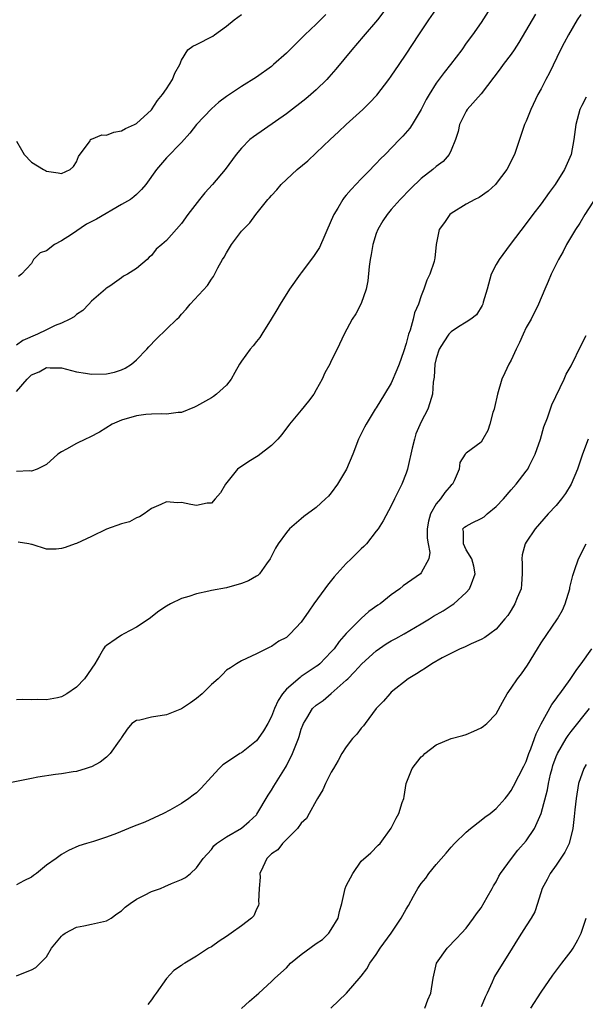
# Model space of a CAD drawing. Units: inches. Extents: x 2532000 to 2535000, y 1539000 to 1542000.
# Drawn here: x 2532345 to 2532421, y 1539150 to 1539281 of the extents above; entities that cross this region are included whole.
import ezdxf

# ---------------------------------------------------------------- set-up
doc = ezdxf.new("R2010")
doc.units = ezdxf.units.IN
doc.header["$MEASUREMENT"] = 0
doc.layers.add('LD25321539_2ft', color=43, linetype='Continuous')

msp = doc.modelspace()

# ---------------------------------------------------------------- linework, layer by layer
at = {"layer": 'LD25321539_2ft'}
for points, elevation in [([(2532394.67, 1539283), (2532393.18, 1539281), (2532391.25, 1539278.75), (2532389.72, 1539277), (2532387.6, 1539274.4), (2532386.69, 1539273.31), (2532386.4, 1539273), (2532385, 1539271.64), (2532384.29, 1539271), (2532383.58, 1539270.42), (2532381, 1539268.43), (2532376.63, 1539265.37), (2532376.15, 1539265), (2532375, 1539263.86), (2532374.31, 1539263), (2532372.83, 1539261), (2532371.16, 1539259), (2532370.12, 1539257.88), (2532369.4, 1539257), (2532367.87, 1539255), (2532367, 1539253.78), (2532365, 1539251.51), (2532364.37, 1539251), (2532363.65, 1539250.35), (2532363, 1539249.51), (2532362.71, 1539249.29), (2532362.42, 1539249), (2532361, 1539247.79), (2532359.79, 1539247), (2532359.26, 1539246.74), (2532359, 1539246.54), (2532357.44, 1539245.44), (2532357, 1539245.17), (2532356.91, 1539245.09), (2532356.85, 1539245), (2532355, 1539243.42), (2532354.65, 1539243), (2532353.83, 1539242.17), (2532353, 1539241.63), (2532352.67, 1539241.33), (2532352.12, 1539241), (2532351, 1539240.49), (2532350.15, 1539240.15), (2532349, 1539239.6), (2532347.81, 1539239), (2532345.84, 1539238.16), (2532345, 1539237.52)], 8546), ([(2532345, 1539231.34), (2532346.43, 1539233), (2532347, 1539233.58), (2532348.04, 1539233.96), (2532349, 1539234.55), (2532349.5, 1539234.5), (2532351, 1539234.5), (2532351.65, 1539234.35), (2532353, 1539233.98), (2532354.18, 1539233.82), (2532355, 1539233.66), (2532357, 1539233.7), (2532358.05, 1539233.95), (2532359, 1539234.25), (2532359.51, 1539234.49), (2532360.35, 1539235), (2532361, 1539235.57), (2532362.39, 1539237), (2532362.67, 1539237.33), (2532363.64, 1539238.36), (2532366.37, 1539241), (2532366.7, 1539241.3), (2532367, 1539241.66), (2532367.65, 1539242.35), (2532368.17, 1539243), (2532370.47, 1539245.53), (2532371, 1539246.37), (2532371.27, 1539246.73), (2532371.87, 1539247.87), (2532372.5, 1539249), (2532372.69, 1539249.31), (2532373, 1539249.89), (2532373.69, 1539251), (2532375, 1539252.75), (2532375.22, 1539253), (2532376.11, 1539253.89), (2532376.92, 1539255), (2532378.54, 1539257), (2532378.77, 1539257.23), (2532379, 1539257.51), (2532379.73, 1539258.27), (2532380.29, 1539259), (2532381, 1539259.68), (2532382.46, 1539261), (2532383.85, 1539262.15), (2532385, 1539263.21), (2532386.83, 1539265), (2532387.97, 1539266.03), (2532388.98, 1539267), (2532391.2, 1539269), (2532392.11, 1539269.89), (2532393.07, 1539270.93), (2532394.67, 1539273), (2532395, 1539273.45), (2532396.04, 1539275), (2532397, 1539276.4), (2532398.67, 1539279), (2532400, 1539281), (2532401.24, 1539282.76)], 8548), ([(2532407.92, 1539282.08), (2532407, 1539280.63), (2532405.85, 1539279), (2532405, 1539277.85), (2532404.4, 1539277), (2532402.9, 1539275), (2532402.04, 1539273.96), (2532401, 1539272.53), (2532400.04, 1539271), (2532399.67, 1539270.33), (2532399, 1539269), (2532397.78, 1539267), (2532397.47, 1539266.53), (2532396.54, 1539265.46), (2532396.11, 1539265), (2532394.17, 1539263), (2532393.58, 1539262.42), (2532393, 1539261.81), (2532392.59, 1539261.41), (2532392.22, 1539261), (2532391, 1539259.76), (2532389.65, 1539258.35), (2532389, 1539257.57), (2532388.73, 1539257.27), (2532388.52, 1539257), (2532387.85, 1539255.85), (2532387.32, 1539255), (2532387, 1539254.18), (2532385.42, 1539250.58), (2532384.64, 1539249.36), (2532383, 1539247.19), (2532382.84, 1539247), (2532381.42, 1539245), (2532380.19, 1539243), (2532379.75, 1539242.25), (2532378.99, 1539241.01), (2532377.71, 1539239), (2532377.45, 1539238.55), (2532377, 1539238.01), (2532376.57, 1539237.43), (2532376.17, 1539237), (2532375, 1539235.4), (2532374.75, 1539235), (2532374.13, 1539233.87), (2532373.62, 1539233), (2532373, 1539232.19), (2532371.7, 1539231), (2532371.3, 1539230.7), (2532371, 1539230.51), (2532369, 1539229.4), (2532368.73, 1539229.27), (2532367, 1539228.56), (2532366.56, 1539228.56), (2532365, 1539228.32), (2532364.38, 1539228.38), (2532363, 1539228.33), (2532362.27, 1539228.27), (2532361, 1539228.11), (2532359, 1539227.51), (2532357.76, 1539227), (2532356.07, 1539225.93), (2532354.76, 1539225.24), (2532354.22, 1539225), (2532353, 1539224.42), (2532351.67, 1539223.67), (2532351, 1539223.31), (2532350.52, 1539223), (2532349, 1539221.62), (2532347.77, 1539221), (2532347, 1539220.73), (2532346.75, 1539220.75), (2532345, 1539220.67)], 8550), ([(2532420.3, 1539281.7), (2532419.82, 1539281), (2532418.63, 1539279), (2532418.09, 1539277.91), (2532417.58, 1539277), (2532416.1, 1539273.9), (2532415.61, 1539273), (2532415, 1539271.77), (2532414.58, 1539271), (2532413.62, 1539269), (2532413, 1539267.47), (2532412.79, 1539267), (2532411.43, 1539263), (2532410.42, 1539261), (2532409, 1539259.11), (2532408.9, 1539259), (2532407.91, 1539258.09), (2532406.73, 1539257.27), (2532406.16, 1539257), (2532405, 1539256.36), (2532403, 1539255.14), (2532402.83, 1539255), (2532402.09, 1539253.91), (2532401.41, 1539253), (2532401, 1539251), (2532400.82, 1539249.18), (2532400.79, 1539249), (2532400.72, 1539248.72), (2532400.16, 1539247), (2532399.76, 1539246.24), (2532399.35, 1539245), (2532399, 1539244.13), (2532398.64, 1539243), (2532398.12, 1539241.88), (2532397.93, 1539241), (2532397.53, 1539239.53), (2532397.32, 1539239), (2532397, 1539237.75), (2532396.64, 1539236.64), (2532396.05, 1539235), (2532395.75, 1539234.25), (2532395, 1539232.47), (2532394.08, 1539231), (2532393, 1539229.18), (2532392.87, 1539229), (2532391.66, 1539227), (2532391.42, 1539226.58), (2532390.64, 1539225), (2532389.86, 1539223), (2532389.03, 1539221), (2532387.82, 1539219), (2532387, 1539217.83), (2532386.61, 1539217.39), (2532386.22, 1539217), (2532385, 1539215.88), (2532383.34, 1539214.66), (2532383, 1539214.34), (2532381.44, 1539213), (2532381, 1539212.53), (2532379.9, 1539211), (2532379.55, 1539210.45), (2532379, 1539209.37), (2532378.83, 1539209), (2532378.34, 1539208.34), (2532377.43, 1539207), (2532377.21, 1539206.79), (2532377, 1539206.69), (2532375.94, 1539206.06), (2532375, 1539205.73), (2532373, 1539205.15), (2532371, 1539204.76), (2532370.68, 1539204.68), (2532369, 1539204.32), (2532367.98, 1539203.98), (2532367, 1539203.7), (2532365.56, 1539203), (2532365, 1539202.7), (2532363.99, 1539202.01), (2532362.71, 1539201), (2532361, 1539199.87), (2532359.31, 1539199), (2532359, 1539198.81), (2532358.31, 1539198.31), (2532357, 1539197.43), (2532356.76, 1539197.24), (2532356.59, 1539197), (2532356.07, 1539196.07), (2532355.43, 1539195), (2532354.07, 1539193), (2532353, 1539191.85), (2532351.72, 1539191), (2532351, 1539190.58), (2532350.45, 1539190.45), (2532349, 1539190.17), (2532347.77, 1539190.23), (2532347, 1539190.18), (2532345.76, 1539190.24), (2532345, 1539190.18)], 8554), ([(2532345, 1539264.78), (2532345.64, 1539263.64), (2532346.02, 1539263), (2532347, 1539261.98), (2532348.59, 1539261), (2532348.86, 1539260.86), (2532349, 1539260.79), (2532350.56, 1539260.56), (2532351, 1539260.46), (2532352.15, 1539261), (2532352.58, 1539261.42), (2532353, 1539262.01), (2532353.28, 1539262.72), (2532354.81, 1539264.81), (2532354.88, 1539265), (2532354.95, 1539265.05), (2532355, 1539265.05), (2532356.39, 1539265.61), (2532357, 1539265.59), (2532358, 1539266), (2532359, 1539266.18), (2532359.53, 1539266.47), (2532360.76, 1539267), (2532361, 1539267.13), (2532363, 1539268.98), (2532363.8, 1539270.2), (2532364.46, 1539271), (2532365, 1539271.78), (2532365.79, 1539273), (2532366.14, 1539273.86), (2532366.78, 1539275), (2532367, 1539275.6), (2532367.87, 1539277), (2532368.51, 1539277.49), (2532369, 1539277.71), (2532371.18, 1539278.82), (2532371.41, 1539279), (2532373, 1539280.14), (2532374.03, 1539281), (2532375, 1539281.69)], 8542), ([(2532414.25, 1539281.75), (2532412.04, 1539277.96), (2532411.41, 1539277), (2532411, 1539276.41), (2532409.93, 1539275), (2532409.55, 1539274.45), (2532407, 1539271.12), (2532405.12, 1539269), (2532405, 1539268.81), (2532404.12, 1539267), (2532403.92, 1539266.08), (2532403.59, 1539265), (2532403, 1539263.56), (2532402.72, 1539263), (2532401.91, 1539262.09), (2532401, 1539261.4), (2532400.54, 1539261), (2532399, 1539259.78), (2532397.58, 1539258.42), (2532396.21, 1539257), (2532395, 1539255.64), (2532394.44, 1539255), (2532393.86, 1539254.14), (2532393.19, 1539253), (2532393, 1539252.47), (2532392.53, 1539251), (2532392.33, 1539249.67), (2532392.2, 1539249), (2532392.05, 1539248.05), (2532391.88, 1539246.12), (2532391.65, 1539245), (2532391, 1539243.1), (2532390.26, 1539241.74), (2532389.79, 1539241), (2532388.72, 1539239), (2532387.8, 1539237), (2532387, 1539235.44), (2532386.8, 1539235), (2532386.15, 1539233.85), (2532385.79, 1539233), (2532385, 1539231.56), (2532384.65, 1539231), (2532383.95, 1539230.05), (2532383, 1539228.85), (2532381.42, 1539227), (2532380.38, 1539225.62), (2532379.87, 1539225), (2532379, 1539224.14), (2532377.22, 1539222.78), (2532375.98, 1539222.02), (2532374.5, 1539221), (2532372.89, 1539219), (2532372.2, 1539217.8), (2532371.52, 1539217), (2532371, 1539216.44), (2532370.42, 1539216.42), (2532369, 1539216.11), (2532368.27, 1539216.27), (2532367, 1539216.51), (2532366.47, 1539216.47), (2532365, 1539216.63), (2532364.26, 1539216.26), (2532363, 1539215.72), (2532362.02, 1539215), (2532361.4, 1539214.6), (2532361, 1539214.47), (2532360.07, 1539213.93), (2532359, 1539213.69), (2532357, 1539212.98), (2532355, 1539212), (2532353, 1539211.05), (2532352.81, 1539211), (2532351.48, 1539210.51), (2532351, 1539210.37), (2532350.3, 1539210.3), (2532349, 1539210.32), (2532347.09, 1539210.91), (2532347, 1539210.91), (2532346.63, 1539211), (2532345.23, 1539211.23)], 8552), ([(2532386.28, 1539281.72), (2532385, 1539280.42), (2532383.48, 1539279), (2532383, 1539278.5), (2532381.45, 1539277), (2532381, 1539276.54), (2532379.28, 1539275), (2532379, 1539274.76), (2532377, 1539273.33), (2532375, 1539272.08), (2532373, 1539270.76), (2532371.99, 1539270.01), (2532371, 1539269.08), (2532369, 1539267), (2532368.13, 1539265.87), (2532367, 1539264.6), (2532365, 1539262.54), (2532363.66, 1539261), (2532362.25, 1539259), (2532361.69, 1539258.31), (2532361, 1539257.67), (2532360.64, 1539257.36), (2532360.19, 1539257), (2532359, 1539256.32), (2532355.65, 1539254.35), (2532354.32, 1539253.68), (2532352.33, 1539252.33), (2532351, 1539251.48), (2532350.06, 1539251), (2532349, 1539250.14), (2532348.13, 1539249.87), (2532347.27, 1539249), (2532347, 1539248.43), (2532345.65, 1539247), (2532345.27, 1539246.73)], 8544), ([(2532421, 1539270.64), (2532420.44, 1539269.56), (2532420.17, 1539269), (2532419.63, 1539267), (2532419.38, 1539265), (2532418.99, 1539263), (2532418.11, 1539261), (2532416.86, 1539259), (2532416.06, 1539257.94), (2532415, 1539256.43), (2532413.91, 1539255), (2532413, 1539253.77), (2532410.86, 1539251), (2532409.38, 1539249), (2532409, 1539248.31), (2532408.35, 1539247), (2532407.78, 1539245), (2532407.27, 1539243.27), (2532407.21, 1539243), (2532407.15, 1539242.85), (2532406.39, 1539241.61), (2532405.63, 1539241), (2532405, 1539240.59), (2532403.98, 1539239.98), (2532403, 1539239.34), (2532402.69, 1539239), (2532402, 1539238), (2532401.4, 1539237), (2532401, 1539235.74), (2532400.83, 1539235), (2532400.73, 1539233.27), (2532400.58, 1539232.58), (2532400.51, 1539231), (2532400.15, 1539229.85), (2532399.86, 1539229), (2532399, 1539227.32), (2532398.3, 1539225.7), (2532398.08, 1539225), (2532397.77, 1539223.77), (2532397.2, 1539221.2), (2532397.18, 1539221), (2532397, 1539220.43), (2532396.41, 1539219), (2532395.42, 1539217), (2532395, 1539216.09), (2532393.92, 1539214.08), (2532393.24, 1539213), (2532393, 1539212.68), (2532391.68, 1539211), (2532391.34, 1539210.66), (2532391, 1539210.34), (2532389.65, 1539209), (2532389, 1539208.39), (2532387.4, 1539206.6), (2532386.49, 1539205.51), (2532386.14, 1539205), (2532384.69, 1539203), (2532383.99, 1539202.01), (2532383, 1539200.53), (2532381.51, 1539199), (2532381, 1539198.52), (2532379.98, 1539198.02), (2532379, 1539197.29), (2532378.79, 1539197.21), (2532377, 1539196.32), (2532375.69, 1539195.69), (2532375, 1539195.39), (2532374.36, 1539195), (2532373.54, 1539194.46), (2532373, 1539194.16), (2532372.46, 1539193.54), (2532371.89, 1539193), (2532371, 1539192.21), (2532369.77, 1539191), (2532369, 1539190.36), (2532368.22, 1539189.78), (2532367, 1539188.97), (2532365, 1539188.18), (2532363, 1539187.85), (2532361.47, 1539187.47), (2532361, 1539187.41), (2532360.38, 1539187), (2532359.75, 1539186.25), (2532359, 1539185.14), (2532358.96, 1539185.04), (2532358.68, 1539184.68), (2532357.51, 1539183), (2532357, 1539182.51), (2532356.15, 1539181.85), (2532355, 1539181.24), (2532354.83, 1539181.17), (2532354.31, 1539181), (2532353, 1539180.62), (2532352.57, 1539180.56), (2532351, 1539180.3), (2532350.2, 1539180.2), (2532347.83, 1539179.83), (2532347, 1539179.69), (2532343, 1539178.88)], 8556), ([(2532422.48, 1539257.52), (2532420.84, 1539255), (2532420.16, 1539253.84), (2532419.59, 1539253), (2532418.4, 1539251), (2532417.94, 1539250.06), (2532417.31, 1539249), (2532416.35, 1539247), (2532415.96, 1539246.04), (2532415.5, 1539245), (2532414.66, 1539243), (2532413.67, 1539241), (2532413, 1539239.89), (2532412.58, 1539239), (2532412.1, 1539237.9), (2532411.66, 1539237), (2532411, 1539235.55), (2532410.69, 1539235), (2532410.16, 1539233.84), (2532409.76, 1539233), (2532409.17, 1539231), (2532408.79, 1539229.21), (2532408.72, 1539229), (2532408.56, 1539228.55), (2532408.15, 1539227), (2532407.87, 1539226.13), (2532407.24, 1539225), (2532407, 1539224.6), (2532405, 1539223.12), (2532404.88, 1539223), (2532404.15, 1539221.85), (2532404.05, 1539221), (2532403.41, 1539219.41), (2532403.19, 1539219), (2532403, 1539218.85), (2532402.15, 1539217.85), (2532401.58, 1539217), (2532401, 1539216.36), (2532400.23, 1539215), (2532399.97, 1539214.03), (2532399.81, 1539213), (2532399.79, 1539211.78), (2532399.92, 1539211), (2532400.15, 1539209.85), (2532400, 1539209), (2532399, 1539207.12), (2532398.89, 1539207), (2532396.61, 1539205.39), (2532396.13, 1539205), (2532395, 1539204.19), (2532393.51, 1539203), (2532393.2, 1539202.8), (2532392.01, 1539201.99), (2532390.97, 1539201.03), (2532389, 1539199.03), (2532388.03, 1539197.97), (2532387.38, 1539197), (2532387, 1539196.57), (2532385.48, 1539195), (2532385.22, 1539194.78), (2532385, 1539194.62), (2532383, 1539193.28), (2532382.83, 1539193.17), (2532381, 1539191.6), (2532380.47, 1539191), (2532379.89, 1539190.11), (2532379.4, 1539189), (2532379, 1539187.97), (2532378.51, 1539187), (2532377.97, 1539186.03), (2532377.23, 1539185), (2532377, 1539184.72), (2532375, 1539183.12), (2532374.79, 1539183), (2532373, 1539181.79), (2532372.52, 1539181.48), (2532372.02, 1539181), (2532371, 1539179.91), (2532369.64, 1539178.36), (2532369, 1539177.78), (2532368.56, 1539177.44), (2532367.98, 1539177), (2532367, 1539176.32), (2532365.44, 1539175.44), (2532364.61, 1539175), (2532362.14, 1539173.86), (2532360.71, 1539173.29), (2532359.93, 1539173), (2532358.33, 1539172.33), (2532357, 1539171.82), (2532355.26, 1539171.26), (2532354.34, 1539171), (2532353.33, 1539170.67), (2532351.93, 1539170.07), (2532351, 1539169.52), (2532350.28, 1539169), (2532349, 1539168.12), (2532347.65, 1539167), (2532347.26, 1539166.74), (2532347, 1539166.48), (2532345.98, 1539166.02), (2532345, 1539165.48)], 8558), ([(2532345, 1539153.34), (2532346.21, 1539153.79), (2532347, 1539154.11), (2532347.58, 1539154.42), (2532349, 1539155.84), (2532349.67, 1539157), (2532351, 1539158.6), (2532351.19, 1539158.81), (2532351.49, 1539159), (2532353, 1539159.82), (2532353.99, 1539159.99), (2532355, 1539160.2), (2532356.59, 1539160.59), (2532357, 1539160.65), (2532357.62, 1539161), (2532358.4, 1539161.6), (2532359, 1539162.02), (2532359.49, 1539162.51), (2532360.14, 1539163), (2532361, 1539163.55), (2532362.09, 1539164.09), (2532363, 1539164.58), (2532364.19, 1539165), (2532364.77, 1539165.23), (2532365.67, 1539165.67), (2532367, 1539166.19), (2532367.54, 1539166.46), (2532368.19, 1539167), (2532369, 1539167.76), (2532369.92, 1539169), (2532371, 1539170.2), (2532371.34, 1539170.66), (2532371.68, 1539171), (2532373, 1539171.9), (2532375, 1539173.06), (2532376.05, 1539173.95), (2532377, 1539174.83), (2532377.08, 1539174.92), (2532377.35, 1539175.35), (2532378.33, 1539177), (2532378.56, 1539177.44), (2532379, 1539178.1), (2532379.33, 1539178.67), (2532380.87, 1539181.13), (2532381, 1539181.38), (2532381.83, 1539183), (2532382.34, 1539184.34), (2532382.62, 1539185), (2532382.72, 1539185.28), (2532383, 1539186.27), (2532383.19, 1539186.81), (2532383.28, 1539187), (2532383.74, 1539187.74), (2532384.48, 1539189), (2532385, 1539189.46), (2532385.91, 1539190.09), (2532387, 1539191.02), (2532389, 1539192.79), (2532389.19, 1539193), (2532390.1, 1539193.9), (2532391.07, 1539195), (2532393, 1539196.73), (2532394.34, 1539197.66), (2532395, 1539198.06), (2532395.62, 1539198.38), (2532396.74, 1539199), (2532399, 1539200.32), (2532400.12, 1539201), (2532400.65, 1539201.35), (2532401.92, 1539202.08), (2532403, 1539202.78), (2532403.15, 1539202.85), (2532403.34, 1539203), (2532405, 1539204.5), (2532405.46, 1539205), (2532405.69, 1539205.69), (2532406.21, 1539207), (2532406.02, 1539208.02), (2532405.75, 1539209), (2532405, 1539210.23), (2532404.62, 1539211), (2532404.66, 1539212.66), (2532404.57, 1539213), (2532404.77, 1539213.23), (2532405, 1539213.39), (2532405.81, 1539213.8), (2532407, 1539214.38), (2532407.38, 1539214.62), (2532407.79, 1539215), (2532409, 1539215.98), (2532409.96, 1539217), (2532411, 1539218.24), (2532411.68, 1539219), (2532413, 1539220.7), (2532413.21, 1539221), (2532413.4, 1539221.4), (2532414.22, 1539223), (2532414.9, 1539225), (2532415.38, 1539226.62), (2532415.84, 1539227.84), (2532416.43, 1539229.57), (2532418.07, 1539233), (2532418.34, 1539233.66), (2532419, 1539234.78), (2532420.39, 1539237.61), (2532421, 1539238.81)], 8560), ([(2532421.29, 1539225), (2532420.53, 1539223), (2532419.83, 1539221), (2532419, 1539219), (2532418.26, 1539217.74), (2532417.71, 1539217), (2532417, 1539216.15), (2532415.96, 1539215), (2532414.19, 1539213), (2532413, 1539211.23), (2532412.87, 1539211), (2532412.47, 1539209.53), (2532412.42, 1539209), (2532412.45, 1539208.45), (2532412.46, 1539207), (2532412.38, 1539205.62), (2532412.32, 1539205), (2532411.82, 1539203.82), (2532411.51, 1539203), (2532411, 1539202.15), (2532410.54, 1539201.46), (2532410.17, 1539201), (2532409, 1539199.6), (2532408.17, 1539199), (2532407.48, 1539198.52), (2532407, 1539198.25), (2532405.67, 1539197.67), (2532404.77, 1539197.23), (2532404.19, 1539197), (2532401.78, 1539195.78), (2532400.4, 1539195), (2532399.59, 1539194.41), (2532399, 1539194.07), (2532398.37, 1539193.63), (2532397.26, 1539193), (2532395, 1539191.19), (2532394.81, 1539191), (2532393.98, 1539190.02), (2532393, 1539189), (2532391.54, 1539187), (2532391.3, 1539186.7), (2532391, 1539186.39), (2532390.39, 1539185.61), (2532389.85, 1539185), (2532389, 1539183.9), (2532388.39, 1539183), (2532387.92, 1539182.08), (2532387.28, 1539181), (2532387, 1539180.5), (2532386.22, 1539179), (2532385.86, 1539178.14), (2532385.15, 1539177), (2532385, 1539176.68), (2532384.03, 1539175), (2532383.67, 1539174.33), (2532383, 1539173.7), (2532382.49, 1539173), (2532381, 1539171.53), (2532380.51, 1539171), (2532379.85, 1539170.15), (2532379, 1539169.6), (2532378.72, 1539169.28), (2532378.41, 1539169), (2532377.85, 1539167.85), (2532377.47, 1539167), (2532377.5, 1539166.5), (2532377.37, 1539165), (2532377.27, 1539163.26), (2532377.33, 1539163), (2532377.27, 1539162.73), (2532377, 1539162.24), (2532376.65, 1539161.35), (2532376.33, 1539161), (2532375, 1539159.99), (2532373.66, 1539159), (2532373, 1539158.55), (2532372.05, 1539157.95), (2532371, 1539157.21), (2532370.63, 1539157), (2532369, 1539155.93), (2532367.47, 1539155), (2532367.16, 1539154.84), (2532367, 1539154.71), (2532365.97, 1539154.03), (2532365, 1539152.96), (2532363.65, 1539151), (2532363.35, 1539150.65), (2532363, 1539150.13), (2532362.5, 1539149.5)], 8562), ([(2532375, 1539148.94), (2532376.07, 1539149.93), (2532377.33, 1539151), (2532379, 1539152.55), (2532379.45, 1539153), (2532381, 1539154.41), (2532381.56, 1539155), (2532383, 1539156.17), (2532385, 1539157.65), (2532385.81, 1539158.19), (2532386.68, 1539159), (2532387, 1539159.49), (2532387.9, 1539161), (2532388.11, 1539161.89), (2532388.42, 1539163), (2532388.87, 1539165), (2532389, 1539165.33), (2532389.86, 1539167), (2532391, 1539168.63), (2532392.27, 1539169.73), (2532393.25, 1539170.75), (2532393.52, 1539171), (2532395, 1539173.05), (2532395.64, 1539174.36), (2532396, 1539175), (2532396.45, 1539176.45), (2532396.66, 1539177), (2532396.73, 1539177.27), (2532396.97, 1539179), (2532397.79, 1539181), (2532399, 1539182.55), (2532399.24, 1539182.76), (2532399.46, 1539183), (2532401, 1539184.19), (2532403, 1539185.02), (2532404.57, 1539185.43), (2532405, 1539185.56), (2532406, 1539185.99), (2532407, 1539186.45), (2532407.33, 1539186.68), (2532407.74, 1539187), (2532409, 1539188.31), (2532409.86, 1539189.86), (2532410.46, 1539191), (2532411, 1539191.72), (2532411.84, 1539193), (2532412.37, 1539193.63), (2532413.19, 1539194.81), (2532414.53, 1539197), (2532415, 1539197.79), (2532417.17, 1539201), (2532417.84, 1539202.16), (2532418.19, 1539203), (2532418.81, 1539205), (2532418.83, 1539205.17), (2532419.22, 1539206.78), (2532419.47, 1539207.47), (2532419.98, 1539209), (2532421.03, 1539211)], 8564), ([(2532386.94, 1539149), (2532389.01, 1539151), (2532391, 1539153.26), (2532391.75, 1539154.25), (2532392.15, 1539155), (2532393, 1539156.18), (2532393.54, 1539157), (2532395, 1539159), (2532396.31, 1539161), (2532397, 1539162.24), (2532397.28, 1539162.72), (2532397.95, 1539163.95), (2532398.55, 1539165), (2532399, 1539165.66), (2532399.62, 1539166.38), (2532400.03, 1539167), (2532401, 1539168.19), (2532402.31, 1539169.69), (2532403, 1539170.51), (2532403.46, 1539171), (2532405, 1539172.52), (2532405.58, 1539173), (2532407, 1539174.09), (2532407.5, 1539174.5), (2532408.21, 1539175), (2532409, 1539175.65), (2532410.21, 1539177), (2532410.54, 1539177.46), (2532411, 1539178.05), (2532411.33, 1539178.67), (2532412.03, 1539180.03), (2532412.67, 1539181.33), (2532413, 1539181.94), (2532413.37, 1539183), (2532413.63, 1539183.63), (2532414.13, 1539185), (2532414.35, 1539185.65), (2532415.02, 1539186.98), (2532416.44, 1539189.56), (2532417, 1539190.29), (2532417.28, 1539190.72), (2532417.51, 1539191), (2532418.88, 1539192.88), (2532419.77, 1539194.23), (2532420.36, 1539195), (2532421.76, 1539197)], 8566), ([(2532399.49, 1539149), (2532399.89, 1539150.11), (2532400.29, 1539151), (2532400.58, 1539153), (2532401.03, 1539155), (2532402.44, 1539157), (2532403.71, 1539158.29), (2532404.38, 1539159), (2532405, 1539159.68), (2532405.96, 1539161), (2532406.38, 1539161.62), (2532407, 1539162.42), (2532407.82, 1539163.82), (2532408.48, 1539165), (2532408.65, 1539165.35), (2532409, 1539165.89), (2532409.36, 1539166.64), (2532409.59, 1539167), (2532411.06, 1539169), (2532411.89, 1539170.11), (2532413, 1539171.35), (2532414.11, 1539173), (2532415.02, 1539174.98), (2532415.83, 1539178.17), (2532415.97, 1539179), (2532416.26, 1539180.26), (2532416.46, 1539181), (2532416.58, 1539181.42), (2532417, 1539182.59), (2532417.17, 1539183), (2532418.34, 1539185), (2532418.59, 1539185.41), (2532419, 1539185.95), (2532421.46, 1539189)], 8568), ([(2532421, 1539181.54), (2532420.68, 1539181), (2532420, 1539179), (2532419.66, 1539177), (2532419.48, 1539175.48), (2532419.4, 1539174.6), (2532419.21, 1539173), (2532418.72, 1539171), (2532418.18, 1539169.82), (2532417, 1539168.1), (2532416.19, 1539167), (2532415.81, 1539166.19), (2532415.14, 1539165), (2532414.53, 1539163), (2532414.14, 1539161.86), (2532413.69, 1539161), (2532413, 1539159.99), (2532412.39, 1539159), (2532411.84, 1539158.16), (2532411.15, 1539157), (2532408.78, 1539153.22), (2532408.67, 1539153), (2532408.46, 1539152.46), (2532407.81, 1539151), (2532407.55, 1539150.45), (2532407, 1539149.19)], 8570), ([(2532413.64, 1539149), (2532415, 1539151.13), (2532416.57, 1539153.43), (2532417.74, 1539155), (2532419, 1539156.62), (2532419.26, 1539157), (2532419.89, 1539158.11), (2532420.34, 1539159), (2532421.03, 1539161)], 8572)]:
    msp.add_lwpolyline(points, dxfattribs=dict(at, elevation=elevation))

doc.saveas('drawing.dxf')
